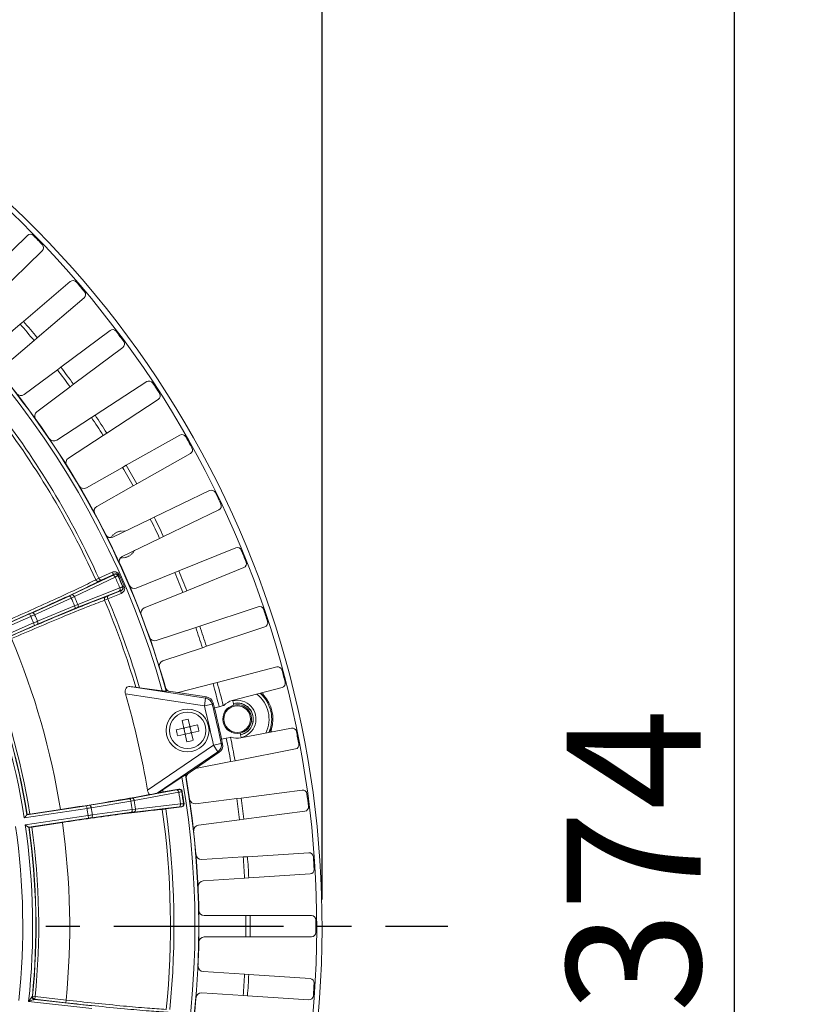
# Model space of a CAD drawing. Units: millimetres. Extents: x -265 to 3228, y 2257 to 4726.
# Drawn here: x 594 to 743, y 3578 to 3762 of the extents above; entities that cross this region are included whole.
import ezdxf

# ---------------------------------------------------------------- set-up
doc = ezdxf.new("R2010")
doc.units = ezdxf.units.MM
doc.linetypes.add('CENTER', pattern=[50.8, 31.75, -6.35, 6.35, -6.35])
doc.linetypes.add('HIDDEN', pattern=[0.2, 0.1, -0.1])
for name, color, linetype, lineweight in [('中心线层', 7, 'CENTER', 25), ('标注层', 7, 'Continuous', 25), ('粗实线', 7, 'Continuous', 20)]:
    doc.layers.add(name, color=color, linetype=linetype, lineweight=lineweight)
doc.styles.get("Standard").update_dxf_attribs({"font": 'gbenor.shx', "bigfont": 'gbcbig.shx'})
doc.dimstyles.get("Standard").update_dxf_attribs({"dimscale": 10, "dimtxt": 2.5, "dimasz": 2, "dimexe": 1.5, "dimexo": 0.5, "dimtad": 1, "dimdsep": 46, "dimtxsty": 'Standard', "dimcen": 0.09, "dimadec": 0, "dimazin": 0, "dimtp": 0.01, "dimtm": 0.01, "dimtfac": 1, "dimtofl": 0, "dimtmove": 0, "dimatfit": 3, "dimfxl": 1, "dimtolj": 1, "dimlwd": 25, "dimlwe": 25, "dimarcsym": 0})

# ---------------------------------------------------------------- blocks, each defined once
blk = doc.blocks.new('*D3')
at = {"layer": 'Defpoints', "color": 0, "transparency": 16777216}
for p in [(650.76, 3919.11), (650.76, 3592.82), (78.96, 3561.82)]:
    blk.add_point(p, dxfattribs=at)
at = {"layer": '标注层', "color": 0, "lineweight": 25, "transparency": 16777216}
for p, q in [((78.96, 3566.82), (78.96, 3934.11)), ((650.76, 3597.82), (650.76, 3934.11)), ((98.96, 3919.11), (630.76, 3919.11))]:
    blk.add_line(p, q, dxfattribs=at)
at = {"layer": '标注层', "color": 0, "transparency": 16777216}
for points in [[(98.96, 3922.45), (98.96, 3915.78), (78.96, 3919.11)], [(630.76, 3922.45), (630.76, 3915.78), (650.76, 3919.11)]]:
    blk.add_solid(points, dxfattribs=at)
at = {"layer": '标注层', "color": 0, "transparency": 16777216, "insert": (364.86, 3937.86), "char_height": 25, "attachment_point": 5}
blk.add_mtext('\\A1;572', dxfattribs=at)
blk = doc.blocks.new('*D4')
at = {"layer": 'Defpoints', "color": 0, "transparency": 16777216}
for p in [(465.24, 3792.07), (612.76, 3418.11), (727.74, 3418.11)]:
    blk.add_point(p, dxfattribs=at)
at = {"layer": '标注层', "color": 0, "lineweight": 25, "transparency": 16777216}
for p, q in [((470.24, 3792.07), (742.74, 3792.07)), ((727.74, 3772.07), (727.74, 3438.11)), ((617.76, 3418.11), (742.74, 3418.11))]:
    blk.add_line(p, q, dxfattribs=at)
at = {"layer": '标注层', "color": 0, "transparency": 16777216}
for points in [[(724.41, 3772.07), (731.08, 3772.07), (727.74, 3792.07)], [(724.41, 3438.11), (731.08, 3438.11), (727.74, 3418.11)]]:
    blk.add_solid(points, dxfattribs=at)
at = {"layer": '标注层', "color": 0, "transparency": 16777216, "insert": (708.99, 3605.09), "char_height": 25, "attachment_point": 5, "rotation": 90}
blk.add_mtext('\\A1;374', dxfattribs=at)
blk = doc.blocks.new('*D22')
at = {"layer": 'Defpoints', "color": 0, "transparency": 16777216}
for p in [(650.76, 3857.51), (280.64, 3610.86), (650.76, 3592.82)]:
    blk.add_point(p, dxfattribs=at)
at = {"layer": '标注层', "color": 0, "lineweight": 25, "transparency": 16777216}
for p, q in [((280.64, 3615.86), (280.64, 3872.51)), ((650.76, 3597.82), (650.76, 3872.51)), ((300.64, 3857.51), (630.76, 3857.51))]:
    blk.add_line(p, q, dxfattribs=at)
at = {"layer": '标注层', "color": 0, "transparency": 16777216}
for points in [[(300.64, 3860.84), (300.64, 3854.18), (280.64, 3857.51)], [(630.76, 3860.84), (630.76, 3854.18), (650.76, 3857.51)]]:
    blk.add_solid(points, dxfattribs=at)
at = {"layer": '标注层', "color": 0, "transparency": 16777216, "insert": (465.7, 3876.26), "char_height": 25, "attachment_point": 5}
blk.add_mtext('\\A1;370', dxfattribs=at)

msp = doc.modelspace()

# ---------------------------------------------------------------- linework, layer by layer
at = {"layer": '中心线层', "color": 1}
msp.add_line((256.235, 3592.821), (674.291, 3592.821), dxfattribs=at)
at = {"layer": '粗实线', "color": 7, "linetype": 'Continuous'}
for p, q in [((595.722, 3721.928), (587.465, 3713.931)), ((590.229, 3711.078), (598.485, 3719.074)), ((603.726, 3713.304), (594.974, 3705.853)), ((597.549, 3702.829), (606.301, 3710.279)), ((588.442, 3700.311), (594.355, 3705.345)), ((594.974, 3705.853), (594.355, 3705.345)), ((596.948, 3702.299), (597.549, 3702.829)), ((611.161, 3704.185), (601.949, 3697.31)), ((596.948, 3702.299), (591.035, 3697.265)), ((604.325, 3694.127), (613.536, 3701.002)), ((601.949, 3697.31), (601.3, 3696.843)), ((595.076, 3692.198), (601.3, 3696.843)), ((603.692, 3693.637), (597.468, 3688.992)), ((603.692, 3693.637), (604.325, 3694.127)), ((617.996, 3694.608), (608.363, 3688.338)), ((610.53, 3685.009), (620.163, 3691.279)), ((601.176, 3683.677), (607.685, 3687.913)), ((608.363, 3688.338), (607.685, 3687.913)), ((609.867, 3684.561), (603.358, 3680.324)), ((609.867, 3684.561), (610.53, 3685.009)), ((624.204, 3684.614), (614.189, 3678.973)), ((616.138, 3675.512), (626.153, 3681.153)), ((614.189, 3678.973), (613.485, 3678.593)), ((606.718, 3674.782), (613.485, 3678.593)), ((615.448, 3675.108), (608.681, 3671.297)), ((615.448, 3675.108), (616.138, 3675.512)), ((629.758, 3674.242), (619.403, 3669.255)), ((621.126, 3665.676), (631.482, 3670.663)), ((611.679, 3665.551), (618.676, 3668.92)), ((619.403, 3669.255), (618.676, 3668.92)), ((620.411, 3665.316), (613.414, 3661.947)), ((620.411, 3665.316), (621.126, 3665.676)), ((634.637, 3663.535), (623.983, 3659.222)), ((609.067, 3657.85), (611.527, 3658.988)), ((609.508, 3657.501), (611.968, 3658.639)), ((611.946, 3658.604), (611.968, 3658.639)), ((612.646, 3658.419), (612.861, 3658.514)), ((616.038, 3656.02), (623.236, 3658.935)), ((623.983, 3659.222), (623.236, 3658.935)), ((625.474, 3655.54), (636.128, 3659.853)), ((603.954, 3654.746), (611.577, 3658.406)), ((604.483, 3654.434), (612.106, 3658.095)), ((608.478, 3657.571), (609.067, 3657.85)), ((609.067, 3657.29), (609.508, 3657.501)), ((612.602, 3658.349), (612.646, 3658.419)), ((604.992, 3652.368), (612.86, 3655.467)), ((605.123, 3652.968), (612.991, 3656.066)), ((613.252, 3655.035), (610.744, 3654.005)), ((613.296, 3655.595), (610.789, 3654.566)), ((613.256, 3655.603), (613.296, 3655.595)), ((613.515, 3656.257), (613.596, 3656.242)), ((613.596, 3656.242), (613.811, 3656.334)), ((624.737, 3655.227), (617.539, 3652.313)), ((624.737, 3655.227), (625.474, 3655.54)), ((596.671, 3651.431), (603.518, 3654.543)), ((597.053, 3651.054), (603.9, 3654.166)), ((603.518, 3654.543), (603.954, 3654.746)), ((603.9, 3654.166), (604.483, 3654.434)), ((604.529, 3652.723), (605.123, 3652.968)), ((610.744, 3654.005), (610.139, 3653.762)), ((610.789, 3654.566), (610.334, 3654.386)), ((586.247, 3646.878), (596.123, 3651.187)), ((596.123, 3651.187), (596.323, 3650.729)), ((597.591, 3649.821), (604.529, 3652.723)), ((597.607, 3649.284), (604.546, 3652.186)), ((604.546, 3652.186), (604.992, 3652.368)), ((638.82, 3652.538), (627.912, 3648.916)), ((585.45, 3645.985), (596.323, 3650.729)), ((585.984, 3644.762), (596.857, 3649.506)), ((596.857, 3649.506), (597.056, 3649.048)), ((587.18, 3644.739), (597.056, 3649.048)), ((619.777, 3646.23), (627.148, 3648.677)), ((627.912, 3648.916), (627.148, 3648.677)), ((629.163, 3645.147), (640.071, 3648.768)), ((628.408, 3644.881), (621.038, 3642.434)), ((628.408, 3644.881), (629.163, 3645.147)), ((642.289, 3641.296), (631.171, 3638.38)), ((631.171, 3638.38), (630.394, 3638.191)), ((629.012, 3635.476), (614.834, 3637.631)), ((615.95, 3637.502), (616.656, 3637.412)), ((616.656, 3637.412), (620.91, 3636.831)), ((621.695, 3636.814), (621.665, 3636.749)), ((629.192, 3635.674), (621.695, 3636.814)), ((623.879, 3636.482), (630.394, 3638.191)), ((633.99, 3635.013), (643.297, 3637.453)), ((628.786, 3633.993), (614.037, 3636.235)), ((628.786, 3633.993), (629.012, 3635.476)), ((629.012, 3635.476), (629.192, 3635.674)), ((630.241, 3634.359), (630.421, 3634.559)), ((628.786, 3633.993), (630.241, 3634.359)), ((631.522, 3633.863), (630.651, 3633.634)), ((631.522, 3633.863), (632.293, 3634.079)), ((632.387, 3634.104), (632.293, 3634.079)), ((634.208, 3634.458), (634.204, 3634.475)), ((634.283, 3634.151), (634.281, 3634.158)), ((624.601, 3631.277), (625.507, 3627.307)), ((625.771, 3631.544), (626.677, 3627.574)), ((627.49, 3630.463), (623.52, 3629.557)), ((627.757, 3629.293), (623.787, 3628.387)), ((625.04, 3629.802), (624.92, 3629.877)), ((624.943, 3629.779), (625.04, 3629.802)), ((625.04, 3629.802), (625.018, 3629.899)), ((626.015, 3630.024), (625.993, 3630.122)), ((626.015, 3630.024), (626.09, 3630.144)), ((626.015, 3630.024), (626.113, 3630.046)), ((626.238, 3629.049), (626.335, 3629.071)), ((626.238, 3629.049), (626.357, 3628.974)), ((626.26, 3628.952), (626.238, 3629.049)), ((645.031, 3629.854), (635.587, 3628.015)), ((625.165, 3628.804), (625.263, 3628.827)), ((625.263, 3628.827), (625.187, 3628.707)), ((625.285, 3628.729), (625.263, 3628.827)), ((631.993, 3627.81), (632.865, 3627.98)), ((633.653, 3628.119), (632.865, 3627.98)), ((633.653, 3628.119), (633.749, 3628.138)), ((635.479, 3628.911), (635.478, 3628.919)), ((635.547, 3628.592), (635.543, 3628.609)), ((618.141, 3618.256), (630.457, 3626.675)), ((619.978, 3617.695), (631.303, 3625.437)), ((625.291, 3621.057), (631.552, 3625.337)), ((630.457, 3626.675), (631.926, 3626.976)), ((630.457, 3626.675), (631.303, 3625.437)), ((631.303, 3625.437), (631.552, 3625.337)), ((631.926, 3626.976), (632.175, 3626.874)), ((634.509, 3623.758), (645.791, 3625.955)), ((633.726, 3623.591), (627.115, 3622.304)), ((633.726, 3623.591), (634.509, 3623.758)), ((624.591, 3620.701), (621.011, 3618.332)), ((625.237, 3621.103), (625.25, 3621.091)), ((615.256, 3616.74), (623.566, 3618.303)), ((621.011, 3618.332), (620.414, 3617.944)), ((624.032, 3618.451), (621.075, 3617.939)), ((623.974, 3618.398), (624.032, 3618.451)), ((624.542, 3617.982), (624.615, 3618.049)), ((647.035, 3618.26), (635.635, 3616.79)), ((607.362, 3615.423), (614.782, 3616.657)), ((607.634, 3614.96), (615.053, 3616.194)), ((614.782, 3616.657), (615.256, 3616.74)), ((615.053, 3616.194), (615.686, 3616.302)), ((615.686, 3616.302), (623.997, 3617.865)), ((619.978, 3617.695), (620.106, 3617.751)), ((627.138, 3615.709), (634.84, 3616.702)), ((635.635, 3616.79), (634.84, 3616.702)), ((595.115, 3613.067), (606.845, 3614.835)), ((595.627, 3613.65), (606.771, 3615.329)), ((601.877, 3614.647), (596.149, 3613.784)), ((606.771, 3615.329), (606.845, 3614.835)), ((607.835, 3613.63), (615.288, 3614.637)), ((615.288, 3614.637), (615.925, 3614.721)), ((615.643, 3614.175), (624.044, 3615.131)), ((615.925, 3614.721), (624.327, 3615.676)), ((621.556, 3614.744), (624.533, 3615.127)), ((624.462, 3615.16), (624.533, 3615.127)), ((624.882, 3615.725), (624.971, 3615.683)), ((636.143, 3612.851), (647.543, 3614.32)), ((595.314, 3611.748), (607.044, 3613.516)), ((595.627, 3613.65), (595.658, 3613.693)), ((595.974, 3611.342), (607.119, 3613.022)), ((607.044, 3613.516), (607.119, 3613.022)), ((607.712, 3613.107), (615.165, 3614.115)), ((615.165, 3614.115), (615.643, 3614.175)), ((635.351, 3612.734), (627.649, 3611.741)), ((635.351, 3612.734), (636.143, 3612.851)), ((596.017, 3611.31), (595.974, 3611.342)), ((596.514, 3611.368), (602.241, 3612.231)), ((628.272, 3605.29), (636.022, 3605.788)), ((636.821, 3605.825), (636.022, 3605.788)), ((648.291, 3606.562), (636.821, 3605.825)), ((636.278, 3601.796), (628.528, 3601.298)), ((636.278, 3601.796), (637.076, 3601.861)), ((637.076, 3601.861), (648.546, 3602.598)), ((628.736, 3594.821), (636.502, 3594.821)), ((637.302, 3594.807), (636.502, 3594.821)), ((648.796, 3594.807), (637.302, 3594.807)), ((636.502, 3590.821), (628.736, 3590.821)), ((636.502, 3590.821), (637.302, 3590.835)), ((637.302, 3590.835), (648.796, 3590.835)), ((628.528, 3584.343), (636.278, 3583.845)), ((637.076, 3583.78), (636.278, 3583.845)), ((648.546, 3583.044), (637.076, 3583.78)), ((596.629, 3579.693), (596.667, 3579.724)), ((596.667, 3579.724), (597.164, 3579.674)), ((597.108, 3579.178), (597.164, 3579.674)), ((597.164, 3579.674), (602.92, 3579.026)), ((636.022, 3579.853), (628.272, 3580.351)), ((636.022, 3579.853), (636.821, 3579.816)), ((636.821, 3579.816), (648.291, 3579.08)), ((595.93, 3578.769), (607.719, 3577.441)), ((597.067, 3579.144), (607.775, 3577.938)), ((597.108, 3579.178), (602.864, 3578.529)), ((602.864, 3578.529), (602.92, 3579.026))]:
    msp.add_line(p, q, dxfattribs=at)
for centre, radius in [((625.639, 3629.425), 4), ((625.639, 3629.425), 3.4), ((634.901, 3631.539), 2.498)]:
    msp.add_circle(centre, radius, dxfattribs=at)
for centre, radius, start, end in [((465.263, 3592.821), 185.5, 342.70213, 174.41985), ((465.263, 3592.821), 184.5, 342.70213, 174.3895), ((465.263, 3592.821), 161.749, 15.78864, 61.35422), ((465.263, 3592.821), 162.454, 15.68837, 61.45448), ((465.263, 3592.821), 162.5, 15.70767, 61.43519), ((596.278, 3721.353), 0.8, 44.43063, 134.10293), ((465.263, 3592.821), 184.336, 43.71134, 44.45193), ((597.929, 3719.649), 0.8, 314.06034, 43.73263), ((604.244, 3712.695), 0.8, 40.75716, 130.42946), ((465.263, 3592.821), 184.336, 40.03787, 40.77846), ((605.782, 3710.888), 0.8, 310.38687, 40.05916), ((465.263, 3592.821), 171.25, 39.739, 41.07733), ((465.263, 3592.821), 172.05, 39.74676, 41.06956), ((611.639, 3703.544), 0.8, 37.08369, 126.75599), ((465.263, 3592.821), 184.336, 36.3644, 37.10499), ((613.058, 3701.643), 0.8, 306.7134, 36.38569), ((465.263, 3592.821), 172.05, 36.07329, 37.39609), ((465.263, 3592.821), 171.25, 36.06553, 37.40386), ((618.432, 3693.938), 0.8, 33.41022, 123.08252), ((465.263, 3592.821), 184.336, 32.69093, 33.43152), ((594.478, 3692.999), 1, 217.78256, 306.73813), ((619.727, 3691.95), 0.8, 303.03993, 32.71222), ((465.263, 3592.821), 157.172, 24.32893, 37.81392), ((465.263, 3592.821), 157.823, 24.33287, 37.80999), ((598.066, 3688.191), 1, 126.73126, 215.68683), ((465.263, 3592.821), 171.25, 32.39206, 33.73039), ((465.263, 3592.821), 172.05, 32.39982, 33.72263), ((624.596, 3683.917), 0.8, 29.73675, 119.40905), ((465.263, 3592.821), 184.336, 29.01746, 29.75805), ((600.631, 3684.515), 1, 214.10909, 303.06466), ((625.761, 3681.85), 0.8, 299.36646, 29.03876), ((603.904, 3679.486), 1, 123.05779, 212.01336), ((465.263, 3592.821), 172.05, 28.72635, 30.04916), ((465.263, 3592.821), 171.25, 28.71859, 30.05692), ((606.228, 3675.653), 1, 210.43562, 299.39119), ((630.106, 3673.521), 0.8, 26.06329, 115.73558), ((465.263, 3592.821), 184.336, 25.34399, 26.08458), ((631.135, 3671.383), 0.8, 295.69299, 25.36529), ((609.172, 3670.426), 1, 119.38432, 208.33989), ((465.263, 3592.821), 171.25, 25.04512, 26.38345), ((465.263, 3592.821), 172.05, 25.05288, 26.37569), ((611.245, 3666.451), 1, 206.76215, 295.71772), ((634.937, 3662.794), 0.8, 22.39053, 112.0614), ((465.263, 3592.821), 184.336, 21.67052, 22.41111), ((613.848, 3661.046), 1, 115.71085, 204.66642), ((635.828, 3660.595), 0.8, 292.02006, 21.69128), ((612.145, 3658.145), 0.5, 24.06238, 113.442), ((465.263, 3592.821), 161.557, 23.14977, 23.99309), ((465.263, 3592.821), 171.25, 21.37165, 22.70998), ((465.263, 3592.821), 172.05, 21.37942, 22.70222), ((465.263, 3592.821), 160.697, 23.17687, 23.96598), ((465.263, 3592.821), 161.254, 23.16592, 23.97693), ((465.263, 3592.821), 161.322, 23.14977, 23.99309), ((613.054, 3656.061), 0.5, 293.70085, 23.08047), ((615.663, 3656.947), 1, 203.08868, 292.04425), ((465.263, 3592.821), 151.603, 23.27401, 23.86885), ((465.263, 3592.821), 152.245, 23.27055, 23.87231), ((465.263, 3592.821), 157.172, 16.51614, 22.81392), ((465.263, 3592.821), 157.823, 16.41203, 22.80999), ((579.882, 3688.424), 40.624, 293.56585, 294.41072), ((617.914, 3651.386), 1, 112.03738, 200.99295), ((639.072, 3651.779), 0.8, 18.71635, 108.38864), ((465.263, 3592.821), 184.336, 17.99705, 18.73764), ((567.394, 3716.839), 72.162, 293.63384, 294.26801), ((465.263, 3592.821), 143.283, 23.30465, 23.83821), ((625.64, 3583.338), 72.158, 112.87483, 113.50903), ((465.263, 3592.821), 144.082, 23.30402, 23.83883), ((613.305, 3611.816), 40.623, 112.73212, 113.57702), ((639.82, 3649.527), 0.8, 288.34605, 18.01835), ((465.263, 3592.821), 171.25, 17.69818, 19.03651), ((465.263, 3592.821), 172.05, 17.70595, 19.02875), ((465.263, 3592.821), 138.347, 9.07735, 22.86553), ((619.462, 3647.179), 1, 199.41521, 288.37078), ((465.263, 3592.821), 131.421, 8.86229, 23.28057), ((465.263, 3592.821), 132.02, 9.0793, 22.84941), ((465.263, 3592.821), 132.055, 9.09415, 22.83468), ((465.263, 3592.821), 132.554, 9.09946, 22.83468), ((621.353, 3641.485), 1, 108.36391, 197.31948), ((642.492, 3640.522), 0.8, 15.04288, 104.71517), ((465.263, 3592.821), 184.336, 14.32358, 15.06417), ((465.263, 3592.821), 172.05, 13.87512, 15.35528), ((643.094, 3638.227), 0.8, 284.67258, 14.34488), ((633.571, 3795.506), 158.983, 263.23179, 263.63659), ((622.481, 3637.705), 0.999, 206.93034, 261.37408), ((622.622, 3637.186), 0.993, 195.76336, 202.23834), ((465.263, 3592.821), 171.25, 13.86662, 15.36304), ((634.901, 3631.539), 6.455, 337.10722, 48.57314), ((465.263, 3592.821), 154.979, 9.44622, 16.26806), ((628.786, 3633.993), 1.5, 14.15187, 81.33773), ((628.967, 3634.192), 1.499, 14.1715, 81.36854), ((465.263, 3592.821), 170.35, 11.53139, 14.1829), ((634.901, 3631.539), 3.591, 104.69386, 134.41797), ((634.901, 3631.539), 3.518, 282.278, 103.43629), ((465.263, 3592.821), 174, 13.85081, 14.01544), ((634.901, 3631.539), 3.018, 282.36031, 103.35398), ((634.901, 3631.539), 2.999, 282.36332, 103.35097), ((634.901, 3631.539), 5.955, 333.8839, 51.87331), ((636.322, 3620.725), 15.662, 76.83823, 77.78071), ((634.901, 3631.539), 6.675, 344.06543, 41.64886), ((465.263, 3592.821), 168.627, 11.58183, 14.13245), ((465.263, 3592.821), 170.126, 11.58183, 14.13245), ((634.901, 3631.539), 2.683, 103.29895, 282.41533), ((465.263, 3592.821), 174, 13.7434, 13.84479), ((634.901, 3631.539), 2.691, 282.41401, 103.30027), ((628.896, 3615.155), 16.685, 100.79627, 104.91802), ((639.906, 3632.682), 16.681, 190.79673, 192.85811), ((611.372, 3626.169), 16.681, 12.85617, 14.91755), ((611.372, 3626.169), 16.681, 10.79673, 12.85811), ((631.489, 3641.9), 15.662, 307.93357, 308.87605), ((645.185, 3629.069), 0.8, 11.36941, 101.0417), ((465.263, 3592.821), 184.336, 10.65011, 11.3907), ((639.906, 3632.681), 16.681, 192.85617, 194.91755), ((622.382, 3643.696), 16.685, 280.79627, 284.91802), ((465.263, 3592.821), 171.25, 10.35125, 11.84767), ((465.263, 3592.821), 172.05, 10.35901, 11.83917), ((634.901, 3631.539), 3.591, 251.29632, 281.02041), ((465.263, 3592.821), 174, 11.86949, 11.97089), ((465.263, 3592.821), 174, 11.69885, 11.86347), ((630.456, 3626.676), 1.5, 304.37656, 11.56242), ((630.706, 3626.574), 1.499, 304.34573, 11.5428), ((645.638, 3626.74), 0.8, 280.99911, 10.67141), ((465.263, 3592.821), 161.749, 324.8016, 9.92565), ((465.263, 3592.821), 162.454, 324.59849, 10.02591), ((465.263, 3592.821), 162.5, 324.61757, 10.00662), ((626.287, 3621.124), 0.992, 183.82767, 189.95269), ((626.386, 3620.595), 0.999, 135.43637, 189.80215), ((626.388, 3620.594), 1.001, 124.40669, 135.50023), ((465.263, 3592.821), 157.823, 9.15788, 9.30226), ((624.047, 3617.903), 0.5, 9.06238, 98.442), ((465.263, 3592.821), 161.254, 8.16592, 8.97693), ((465.263, 3592.821), 161.336, 8.14657, 8.99629), ((647.137, 3617.467), 0.8, 7.69594, 97.36823), ((465.263, 3592.821), 151.603, 8.27401, 8.86885), ((465.263, 3592.821), 152.245, 8.27055, 8.87231), ((696.801, 3496.044), 143.857, 122.07239, 122.21741), ((601.116, 3709.687), 93.877, 281.67084, 281.87565), ((465.263, 3592.821), 157.172, 9.15189, 9.19815), ((465.263, 3592.821), 160.697, 8.17687, 8.96598), ((627.01, 3616.7), 1, 188.39481, 277.35038), ((465.263, 3592.821), 171.25, 6.67778, 8.0161), ((465.263, 3592.821), 172.05, 6.68554, 8.00834), ((465.263, 3592.821), 184.336, 6.97664, 7.71723), ((600.72, 3655.501), 40.624, 278.56585, 279.41072), ((596.012, 3686.18), 72.162, 278.63384, 279.26801), ((465.263, 3592.821), 143.283, 8.30465, 8.83821), ((465.263, 3592.821), 144.082, 8.30402, 8.83883), ((465.263, 3592.821), 157.172, 354.32893, 7.99096), ((465.263, 3592.821), 157.823, 354.33287, 7.98498), ((624.386, 3615.655), 0.5, 278.70085, 8.08047), ((647.441, 3615.114), 0.8, 277.32564, 6.99794), ((617.721, 3542.152), 72.158, 97.87483, 98.50903), ((613.177, 3572.853), 40.623, 97.73212, 98.57702), ((465.263, 3592.821), 129.579, 353.86642, 8.27643), ((465.263, 3592.821), 131.421, 353.86229, 8.28057), ((465.263, 3592.821), 132.02, 354.29345, 8.06355), ((465.263, 3592.821), 132.055, 354.30818, 8.04871), ((465.263, 3592.821), 132.554, 354.30818, 8.0434), ((465.263, 3592.821), 138.347, 354.27733, 8.06551), ((627.777, 3610.75), 1, 97.3435, 186.29907), ((628.207, 3606.288), 1, 184.72134, 273.67691), ((465.263, 3592.821), 171.25, 3.00431, 4.34263), ((465.263, 3592.821), 172.05, 3.01207, 4.33487), ((648.343, 3605.764), 0.8, 4.02247, 93.69476), ((465.263, 3592.821), 184.336, 3.30318, 4.04376), ((648.495, 3603.396), 0.8, 273.65218, 3.32447), ((628.592, 3600.301), 1, 93.67003, 182.6256), ((628.735, 3595.82), 1, 181.04787, 270.00344), ((465.263, 3592.821), 171.25, 359.33084, 0.66916), ((465.263, 3592.821), 172.05, 359.3386, 0.6614), ((648.796, 3594.007), 0.8, 0.349, 90.02129), ((465.263, 3592.821), 184.336, 359.62971, 0.37029), ((628.735, 3589.821), 1, 89.99656, 178.95213), ((648.796, 3591.634), 0.8, 269.97871, 359.651), ((628.592, 3585.341), 1, 177.3744, 266.32997), ((465.263, 3592.821), 171.25, 355.65737, 356.99569), ((465.263, 3592.821), 172.05, 355.66513, 356.98793), ((648.495, 3582.246), 0.8, 356.67553, 86.34782), ((465.263, 3592.821), 184.336, 355.95624, 356.69682), ((628.207, 3579.353), 1, 86.32309, 175.27866), ((648.343, 3579.878), 0.8, 266.30524, 355.97753)]:
    msp.add_arc(centre, radius, start, end, dxfattribs=at)
at = {"layer": '粗实线', "color": 8, "linetype": 'HIDDEN'}
for start, end in [(78.85985, 149.73544), (261.70022, 332.57958)]:
    msp.add_arc((613.473, 3664.194), 2.5, start, end, dxfattribs=at)
at = {"layer": '粗实线', "color": 7, "linetype": 'Continuous'}
for centre, major_axis, ratio, start_param, end_param in [((545.039, 3476.124), (-119.679, 175.067), 0.7454317, -1.2125488, -1.2122888), ((616.572, 3617.183), (3.411, 0.516), 0.0151758, -0.9611132, -0.0576204)]:
    msp.add_ellipse(centre, major_axis=major_axis, ratio=ratio, start_param=start_param, end_param=end_param, dxfattribs=at)
for points, knots in [([(611.527, 3658.988), (611.748, 3659.09), (612.165, 3659.125), (612.632, 3658.873), (612.802, 3658.643), (612.861, 3658.514)], [0, 0, 0, 0, 0.4691172, 0.7266038, 1, 1, 1, 1]), ([(611.968, 3658.639), (611.935, 3658.626), (611.818, 3658.633), (611.655, 3658.765), (611.565, 3658.904), (611.527, 3658.988)], [0, 0, 0, 0, 0.1790759, 0.5411399, 1, 1, 1, 1]), ([(611.577, 3658.406), (611.627, 3658.431), (611.716, 3658.474), (611.83, 3658.531), (611.9, 3658.573), (611.939, 3658.593), (611.946, 3658.604)], [0, 0, 0, 0, 0.4001832, 0.7057785, 0.9074654, 1, 1, 1, 1]), ([(611.968, 3658.639), (612.069, 3658.688), (612.261, 3658.718), (612.511, 3658.619), (612.612, 3658.495), (612.646, 3658.419)], [0, 0, 0, 0, 0.426582, 0.6822469, 1, 1, 1, 1]), ([(591.375, 3649.702), (594.677, 3651.142), (599.342, 3653.22), (605.03, 3655.873), (607.435, 3657.042), (608.478, 3657.571)], [0, 0, 0, 0, 0.5739706, 0.8136183, 1, 1, 1, 1]), ([(591.575, 3649.244), (594.952, 3650.718), (599.722, 3652.843), (605.54, 3655.555), (608, 3656.749), (609.067, 3657.29)], [0, 0, 0, 0, 0.5739694, 0.8136215, 1, 1, 1, 1]), ([(609.067, 3657.29), (608.965, 3657.247), (608.699, 3657.269), (608.53, 3657.46), (608.478, 3657.571)], [0, 0, 0, 0, 0.4734076, 1, 1, 1, 1]), ([(609.508, 3657.501), (609.474, 3657.488), (609.358, 3657.495), (609.195, 3657.627), (609.105, 3657.766), (609.067, 3657.85)], [0, 0, 0, 0, 0.179074, 0.541141, 1, 1, 1, 1]), ([(611.577, 3658.406), (611.668, 3658.442), (611.916, 3658.391), (612.055, 3658.205), (612.106, 3658.095)], [0, 0, 0, 0, 0.4451432, 1, 1, 1, 1]), ([(612.106, 3658.095), (612.173, 3658.127), (612.292, 3658.184), (612.445, 3658.257), (612.54, 3658.311), (612.591, 3658.336), (612.602, 3658.349)], [0, 0, 0, 0, 0.4007857, 0.7067242, 0.908374, 1, 1, 1, 1]), ([(603.954, 3654.746), (604.045, 3654.782), (604.293, 3654.73), (604.432, 3654.544), (604.483, 3654.434)], [0, 0, 0, 0, 0.4451242, 1, 1, 1, 1]), ([(612.991, 3656.066), (613.037, 3655.954), (613.078, 3655.726), (612.948, 3655.508), (612.86, 3655.467)], [0, 0, 0, 0, 0.554857, 1, 1, 1, 1]), ([(612.86, 3655.467), (612.912, 3655.487), (613.004, 3655.522), (613.123, 3655.568), (613.202, 3655.59), (613.243, 3655.605), (613.256, 3655.603)], [0, 0, 0, 0, 0.399969, 0.7055788, 0.9073868, 1, 1, 1, 1]), ([(612.991, 3656.066), (613.06, 3656.094), (613.182, 3656.142), (613.34, 3656.204), (613.445, 3656.237), (613.498, 3656.258), (613.515, 3656.257)], [0, 0, 0, 0, 0.4005644, 0.706522, 0.9082947, 1, 1, 1, 1]), ([(613.296, 3655.595), (613.264, 3655.579), (613.19, 3655.49), (613.176, 3655.28), (613.217, 3655.119), (613.252, 3655.035)], [0, 0, 0, 0, 0.1790757, 0.5411405, 1, 1, 1, 1]), ([(613.811, 3656.334), (613.867, 3656.205), (613.918, 3655.924), (613.788, 3655.41), (613.477, 3655.127), (613.252, 3655.035)], [0, 0, 0, 0, 0.272105, 0.5297035, 1, 1, 1, 1]), ([(613.596, 3656.242), (613.629, 3656.166), (613.65, 3656.008), (613.555, 3655.756), (613.401, 3655.636), (613.296, 3655.595)], [0, 0, 0, 0, 0.3150968, 0.5717659, 1, 1, 1, 1]), ([(610.334, 3654.386), (609.212, 3653.972), (606.663, 3652.98), (600.718, 3650.561), (595.915, 3648.509), (592.539, 3647.036)], [0, 0, 0, 0, 0.1863755, 0.4260258, 1, 1, 1, 1]), ([(610.139, 3653.762), (609.042, 3653.358), (606.549, 3652.39), (600.736, 3650.026), (596.04, 3648.019), (592.738, 3646.578)], [0, 0, 0, 0, 0.1863785, 0.4260245, 1, 1, 1, 1]), ([(603.518, 3654.543), (603.582, 3654.565), (603.768, 3654.424), (603.852, 3654.273), (603.9, 3654.166)], [0, 0, 0, 0, 0.3682759, 1, 1, 1, 1]), ([(605.123, 3652.968), (605.169, 3652.856), (605.211, 3652.628), (605.08, 3652.41), (604.992, 3652.368)], [0, 0, 0, 0, 0.5548758, 1, 1, 1, 1]), ([(610.334, 3654.386), (610.233, 3654.34), (610.068, 3654.131), (610.093, 3653.877), (610.139, 3653.762)], [0, 0, 0, 0, 0.4733907, 1, 1, 1, 1]), ([(610.789, 3654.566), (610.757, 3654.55), (610.682, 3654.46), (610.668, 3654.251), (610.709, 3654.09), (610.744, 3654.005)], [0, 0, 0, 0, 0.1790741, 0.5411413, 1, 1, 1, 1]), ([(596.671, 3651.431), (596.735, 3651.453), (596.921, 3651.311), (597.005, 3651.161), (597.053, 3651.054)], [0, 0, 0, 0, 0.3682757, 1, 1, 1, 1]), ([(604.529, 3652.723), (604.575, 3652.615), (604.629, 3652.451), (604.606, 3652.219), (604.546, 3652.186)], [0, 0, 0, 0, 0.6317245, 1, 1, 1, 1]), ([(597.591, 3649.821), (597.636, 3649.713), (597.69, 3649.549), (597.668, 3649.316), (597.607, 3649.284)], [0, 0, 0, 0, 0.6317243, 1, 1, 1, 1]), ([(614.834, 3637.631), (614.708, 3637.646), (614.433, 3637.621), (614.073, 3637.331), (613.923, 3636.813), (613.98, 3636.432), (614.037, 3636.235)], [0, 0, 0, 0, 0.1984034, 0.4111893, 0.6796775, 1, 1, 1, 1]), ([(621.665, 3636.749), (621.663, 3636.744), (621.638, 3636.749), (621.603, 3636.746), (621.534, 3636.754), (621.404, 3636.767), (621.192, 3636.793), (621.011, 3636.817), (620.91, 3636.831)], [0, 0, 0, 0, 0.0205476, 0.0748504, 0.1621065, 0.2803229, 0.5978699, 1, 1, 1, 1]), ([(639.637, 3636.032), (639.633, 3636.033), (639.623, 3636.043), (639.601, 3636.06), (639.568, 3636.091), (639.502, 3636.152), (639.393, 3636.254), (639.297, 3636.339), (639.242, 3636.387)], [0, 0, 0, 0, 0.0238858, 0.0777682, 0.1615545, 0.2747941, 0.585686, 1, 1, 1, 1]), ([(640.915, 3629.054), (640.944, 3629.121), (640.994, 3629.24), (641.048, 3629.379), (641.081, 3629.463), (641.097, 3629.505), (641.109, 3629.53), (641.114, 3629.544), (641.117, 3629.547)], [0, 0, 0, 0, 0.4136033, 0.7250064, 0.838252, 0.9220164, 0.9759692, 1, 1, 1, 1]), ([(624.591, 3620.701), (624.677, 3620.758), (624.829, 3620.857), (625.008, 3620.973), (625.12, 3621.041), (625.179, 3621.078), (625.212, 3621.091), (625.233, 3621.106), (625.237, 3621.103)], [0, 0, 0, 0, 0.4021301, 0.7196771, 0.8378935, 0.9251496, 0.9794524, 1, 1, 1, 1]), ([(618.141, 3618.256), (618.154, 3618.175), (618.221, 3617.879), (618.369, 3617.59), (618.532, 3617.436)], [0, 0, 0, 0, 0.2677731, 1, 1, 1, 1]), ([(623.566, 3618.303), (623.621, 3618.313), (623.718, 3618.332), (623.843, 3618.357), (623.922, 3618.38), (623.964, 3618.39), (623.974, 3618.398)], [0, 0, 0, 0, 0.4001832, 0.7057785, 0.9074654, 1, 1, 1, 1]), ([(623.566, 3618.303), (623.663, 3618.314), (623.89, 3618.2), (623.976, 3617.985), (623.997, 3617.865)], [0, 0, 0, 0, 0.4451432, 1, 1, 1, 1]), ([(623.997, 3617.865), (624.07, 3617.878), (624.199, 3617.903), (624.366, 3617.934), (624.472, 3617.962), (624.528, 3617.972), (624.542, 3617.982)], [0, 0, 0, 0, 0.4007857, 0.7067242, 0.908374, 1, 1, 1, 1]), ([(624.615, 3618.049), (624.594, 3618.181), (624.431, 3618.427), (624.152, 3618.472), (624.032, 3618.451)], [0, 0, 0, 0, 0.5245971, 1, 1, 1, 1]), ([(618.532, 3617.436), (616.056, 3616.957), (610.509, 3615.99), (604.95, 3615.11), (601.877, 3614.647)], [0, 0, 0, 0, 0.4480259, 1, 1, 1, 1]), ([(614.782, 3616.657), (614.85, 3616.662), (614.993, 3616.477), (615.034, 3616.31), (615.053, 3616.194)], [0, 0, 0, 0, 0.3682759, 1, 1, 1, 1]), ([(615.256, 3616.74), (615.353, 3616.752), (615.579, 3616.637), (615.666, 3616.422), (615.686, 3616.302)], [0, 0, 0, 0, 0.4451242, 1, 1, 1, 1]), ([(621.075, 3617.939), (621.012, 3617.928), (620.798, 3617.891), (620.585, 3617.851), (620.434, 3617.819)], [0, 0, 0, 0, 0.292687, 1, 1, 1, 1]), ([(602.241, 3612.231), (605.803, 3612.768), (610.859, 3613.491), (617.086, 3614.271), (619.744, 3614.563), (620.909, 3614.67)], [0, 0, 0, 0, 0.5739709, 0.8136198, 1, 1, 1, 1]), ([(607.362, 3615.423), (607.431, 3615.428), (607.574, 3615.243), (607.615, 3615.076), (607.634, 3614.96)], [0, 0, 0, 0, 0.3682757, 1, 1, 1, 1]), ([(615.288, 3614.637), (615.304, 3614.521), (615.314, 3614.349), (615.232, 3614.13), (615.165, 3614.115)], [0, 0, 0, 0, 0.6317245, 1, 1, 1, 1]), ([(615.925, 3614.721), (615.94, 3614.6), (615.921, 3614.369), (615.738, 3614.192), (615.643, 3614.175)], [0, 0, 0, 0, 0.5548758, 1, 1, 1, 1]), ([(620.909, 3614.67), (620.953, 3614.674), (621.169, 3614.696), (621.385, 3614.722), (621.556, 3614.744)], [0, 0, 0, 0, 0.2034823, 1, 1, 1, 1]), ([(624.327, 3615.676), (624.342, 3615.556), (624.323, 3615.325), (624.14, 3615.149), (624.044, 3615.131)], [0, 0, 0, 0, 0.554857, 1, 1, 1, 1]), ([(624.044, 3615.131), (624.1, 3615.137), (624.198, 3615.148), (624.325, 3615.161), (624.407, 3615.162), (624.45, 3615.166), (624.462, 3615.16)], [0, 0, 0, 0, 0.399969, 0.7055788, 0.9073868, 1, 1, 1, 1]), ([(624.327, 3615.676), (624.4, 3615.685), (624.531, 3615.7), (624.7, 3615.719), (624.809, 3615.724), (624.866, 3615.73), (624.882, 3615.725)], [0, 0, 0, 0, 0.4005644, 0.706522, 0.9082947, 1, 1, 1, 1]), ([(624.533, 3615.127), (624.653, 3615.142), (624.907, 3615.267), (624.99, 3615.55), (624.971, 3615.683)], [0, 0, 0, 0, 0.4752962, 1, 1, 1, 1]), ([(595.115, 3613.067), (595.166, 3613.13), (595.264, 3613.253), (595.386, 3613.4), (595.475, 3613.508), (595.533, 3613.573), (595.578, 3613.622), (595.612, 3613.639), (595.619, 3613.649)], [0, 0, 0, 0, 0.3147431, 0.6121203, 0.7438733, 0.8584921, 0.9525063, 1, 1, 1, 1]), ([(596.149, 3613.784), (596.088, 3613.775), (595.973, 3613.757), (595.824, 3613.73), (595.723, 3613.713), (595.677, 3613.699), (595.661, 3613.696), (595.658, 3613.693)], [0, 0, 0, 0, 0.373987, 0.6944246, 0.9130419, 0.9740577, 1, 1, 1, 1]), ([(607.835, 3613.63), (607.851, 3613.513), (607.86, 3613.341), (607.778, 3613.122), (607.712, 3613.107)], [0, 0, 0, 0, 0.6317243, 1, 1, 1, 1]), ([(595.967, 3611.341), (595.957, 3611.348), (595.919, 3611.355), (595.862, 3611.387), (595.788, 3611.433), (595.671, 3611.51), (595.511, 3611.614), (595.381, 3611.703), (595.314, 3611.748)], [0, 0, 0, 0, 0.0475755, 0.141519, 0.2560885, 0.3878492, 0.6852528, 1, 1, 1, 1]), ([(596.017, 3611.31), (596.021, 3611.308), (596.037, 3611.31), (596.086, 3611.31), (596.187, 3611.324), (596.337, 3611.342), (596.452, 3611.359), (596.514, 3611.368)], [0, 0, 0, 0, 0.0259423, 0.0869581, 0.3055754, 0.626013, 1, 1, 1, 1]), ([(595.93, 3578.769), (595.999, 3578.864), (596.134, 3579.049), (596.304, 3579.282), (596.428, 3579.45), (596.524, 3579.577), (596.563, 3579.621), (596.626, 3579.702), (596.629, 3579.689)], [0, 0, 0, 0, 0.3029914, 0.5977727, 0.7370981, 0.8640732, 0.963786, 1, 1, 1, 1]), ([(597.067, 3579.144), (596.962, 3579.157), (596.753, 3579.254), (596.649, 3579.459), (596.633, 3579.564)], [0, 0, 0, 0, 0.4987766, 1, 1, 1, 1]), ([(597.108, 3579.178), (597.003, 3579.189), (596.795, 3579.285), (596.689, 3579.488), (596.672, 3579.593)], [0, 0, 0, 0, 0.4996967, 1, 1, 1, 1]), ([(595.93, 3578.769), (596.037, 3578.806), (596.248, 3578.88), (596.556, 3578.986), (596.8, 3579.071), (596.966, 3579.12), (597.035, 3579.144), (597.063, 3579.145)], [0, 0, 0, 0, 0.2834898, 0.5613423, 0.8208743, 0.9306656, 1, 1, 1, 1]), ([(602.864, 3578.529), (606.525, 3578.117), (611.719, 3577.572), (618.113, 3577.012), (620.841, 3576.816), (622.036, 3576.75)], [0, 0, 0, 0, 0.5739694, 0.8136215, 1, 1, 1, 1]), ([(602.92, 3579.026), (606.5, 3578.621), (611.579, 3578.088), (617.831, 3577.543), (620.498, 3577.352), (621.666, 3577.289)], [0, 0, 0, 0, 0.5739706, 0.8136183, 1, 1, 1, 1])]:
    msp.add_open_spline(points, degree=3, knots=knots, dxfattribs=at)
for points in [[(639.405, 3636.433), (639.45, 3636.285), (639.531, 3636.144), (639.637, 3636.032)], [(639.646, 3636.497), (639.673, 3636.307), (639.761, 3636.119), (639.889, 3635.975)], [(641.082, 3629.085), (641.058, 3629.237), (641.07, 3629.4), (641.117, 3629.547)], [(641.319, 3629.707), (641.267, 3629.522), (641.269, 3629.315), (641.327, 3629.132)], [(596.633, 3579.564), (596.626, 3579.606), (596.625, 3579.65), (596.629, 3579.693)], [(596.672, 3579.593), (596.664, 3579.636), (596.663, 3579.68), (596.667, 3579.724)]]:
    msp.add_open_spline(points, degree=3, dxfattribs=at)

# ---------------------------------------------------------------- dimensions: what is measured, and where the dimension line sits
at = {"layer": '标注层', "color": 3}
for base, p1, text, picture, middle in [((650.763, 3919.112), (78.963, 3561.82), '572', '*D3', (364.863, 3937.862)), ((650.763, 3857.511), (280.642, 3610.858), '370', '*D22', (465.703, 3876.261))]:
    dim = msp.add_linear_dim(base=base, p1=p1, p2=(650.763, 3592.821), text=text, dimstyle='Standard', dxfattribs=at)
    dim.commit()
    dim.dimension.update_dxf_attribs({"geometry": picture, "text_midpoint": middle})
dim = msp.add_linear_dim(base=(727.745, 3418.107), p1=(465.245, 3792.071), p2=(612.763, 3418.107), angle=90, text='374', dimstyle='Standard', dxfattribs=at)
dim.commit()
dim.dimension.update_dxf_attribs({"geometry": '*D4', "text_midpoint": (727.745, 3605.089), "dimtype": 160})

doc.saveas('drawing.dxf')
